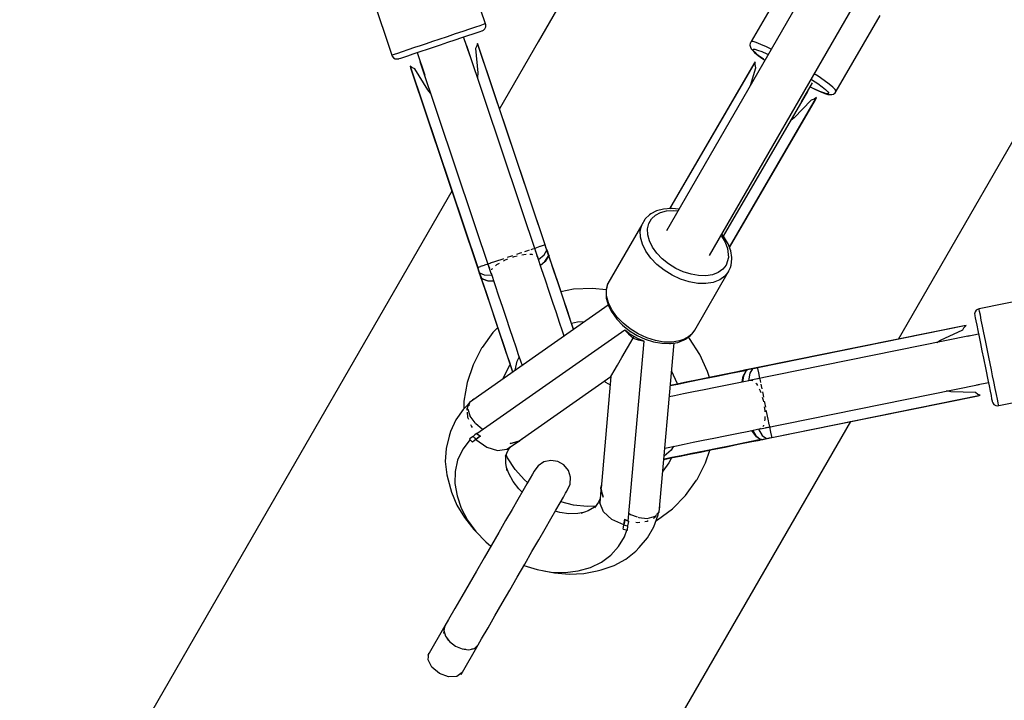
# Model space of a CAD drawing. Units: millimetres. Extents: x -6885 to 24750, y -32149 to 2704.
# Drawn here: x 867 to 1226, y -12235 to -11987 of the extents above; entities that cross this region are included whole.
import ezdxf

# ---------------------------------------------------------------- set-up
doc = ezdxf.new("R2010")
doc.units = ezdxf.units.MM
doc.layers.add('WIDOK', color=7, linetype='Continuous')
doc.styles.get("Standard").update_dxf_attribs({"font": 'arial.ttf'})
doc.dimstyles.new('Kopia Kopia ISO-25 moduły', dxfattribs={"dimtxt": 300, "dimasz": 210, "dimexe": 1.25, "dimexo": 0.625, "dimgap": 80, "dimtad": 1, "dimdec": 1, "dimlfac": 0.001, "dimtxsty": 'Standard', "dimblk": 'OBLIQUE', "dimcen": 2.5, "dimse1": 1, "dimse2": 1, "dimadec": 0, "dimazin": 0, "dimtfac": 1, "dimtdec": 1, "dimtmove": 0, "dimatfit": 3, "dimfxl": 1, "dimtfillclr": 256, "dimarcsym": 0})

# ---------------------------------------------------------------- blocks, each defined once
blk = doc.blocks.new('_Oblique')
at = {"color": 0, "linetype": 'ByBlock', "lineweight": -2}
blk.add_line((-0.5, -0.5), (0.5, 0.5), dxfattribs=at)
blk = doc.blocks.new('*D7')
at = {"color": 0, "lineweight": -2}
blk.add_line((-6427.84, 414.78), (-6427.84, -32044.07), dxfattribs=at)
at = {"layer": 'Defpoints', "color": 0}
for p in [(5994.69, 414.78), (-6427.84, -32044.07), (3523.79, -32044.07)]:
    blk.add_point(p, dxfattribs=at)
at = {"color": 0, "lineweight": -2, "xscale": 210, "yscale": 210, "zscale": 210}
for p, rotation in [((-6427.84, 414.78), 90), ((-6427.84, -32044.07), 270)]:
    blk.add_blockref('_Oblique', p, dxfattribs=dict(at, rotation=rotation))
at = {"color": 0, "insert": (-6688.12, -15814.64), "char_height": 300, "attachment_point": 5, "rotation": 90}
blk.add_mtext('32,5m', dxfattribs=at)

msp = doc.modelspace()

# ---------------------------------------------------------------- linework, layer by layer
at = {"layer": 'WIDOK'}
for p, q in [((1159.34, -11816.54), (1056.01, -11995.52)), ((1236.07, -11833.23), (1102.67, -12064.28)), ((1118.26, -12073.28), (1251.65, -11842.25)), ((1201.14, -12079.31), (1304.47, -11900.33)), ((1036.81, -11989), (1026.63, -11958.66)), ((992.53, -11970.09), (1002.71, -12000.43)), ((1149.49, -11967.94), (1133.45, -11995.46)), ((1164.42, -12013.51), (1180.46, -11985.99)), ((1028.51, -11991.78), (1025.76, -11992.7)), ((1030.99, -11990.95), (1028.51, -11991.78)), ((1033.1, -11990.24), (1030.99, -11990.95)), ((1032.26, -11992.63), (1033.75, -11992.13)), ((1034.79, -11989.67), (1033.1, -11990.24)), ((1033.75, -11992.13), (1034.82, -11991.77)), ((1035.99, -11989.27), (1034.79, -11989.67)), ((1034.82, -11991.77), (1035.43, -11991.57)), ((1035.43, -11991.57), (1035.55, -11991.53)), ((1035.55, -11991.53), (1036.04, -11991.28)), ((1036.67, -11989.04), (1035.99, -11989.27)), ((1036.04, -11991.28), (1036.56, -11990.76)), ((1036.56, -11990.76), (1036.86, -11990.09)), ((1036.81, -11989), (1036.67, -11989.04)), ((1036.89, -11989.35), (1036.81, -11989)), ((1036.86, -11990.09), (1036.89, -11989.35)), ((1017.47, -11995.48), (1015.22, -11996.24)), ((1019.76, -11994.71), (1017.47, -11995.48)), ((1022.81, -11993.69), (1019.76, -11994.71)), ((1020.4, -11996.61), (1023.1, -11995.7)), ((1025.76, -11992.7), (1022.81, -11993.69)), ((1023.1, -11995.7), (1025.73, -11994.82)), ((1025.73, -11994.82), (1028.18, -11994)), ((1028.18, -11994), (1030.38, -11993.26)), ((1031.2, -12000.81), (1028.84, -11993.78)), ((1030.38, -11993.26), (1032.26, -11992.63)), ((1056.01, -11995.52), (1041.92, -12019.93)), ((1133.14, -11996.07), (1133.02, -11996.79)), ((1133.29, -11995.74), (1133.14, -11996.07)), ((1133.45, -11995.46), (1133.29, -11995.74)), ((1134.14, -11995.49), (1133.45, -11995.46)), ((1135.33, -11995.83), (1134.14, -11995.49)), ((1136.98, -11996.47), (1135.33, -11995.83)), ((1006.42, -11999.19), (1004.73, -11999.75)), ((1008.53, -11998.48), (1006.42, -11999.19)), ((1011.01, -11997.65), (1008.53, -11998.48)), ((1010.41, -11999.96), (1012.61, -11999.22)), ((1013.05, -11996.96), (1011.01, -11997.65)), ((1011.95, -11999.44), (1014.72, -12007.71)), ((1012.61, -11999.22), (1016.36, -11997.96)), ((1015.22, -11996.24), (1013.05, -11996.96)), ((1016.36, -11997.96), (1020.4, -11996.61)), ((1030.01, -11996.97), (1029.83, -11996.72)), ((1055.83, -12073.97), (1030.01, -11996.97)), ((1033.67, -11996.99), (1033.11, -11997.93)), ((1033.11, -11997.93), (1033.97, -12006.88)), ((1033.69, -11996.95), (1033.67, -11996.99)), ((1033.86, -11996.14), (1033.69, -11996.95)), ((1033.7, -11996.9), (1033.69, -11996.95)), ((1033.86, -11996.14), (1033.7, -11996.9)), ((1058.45, -12069.45), (1033.86, -11996.14)), ((1034.15, -11996.8), (1033.86, -11996.14)), ((1058.53, -12069.43), (1034.15, -11996.8)), ((1133.02, -11996.79), (1133.18, -11997.5)), ((1133.18, -11997.5), (1133.53, -11998.06)), ((1133.53, -11998.06), (1133.92, -11998.64)), ((1133.92, -11998.64), (1134.73, -11999.44)), ((1134.02, -11998.44), (1134.16, -11998.2)), ((1134.34, -11998.96), (1134.02, -11998.44)), ((1134.16, -11998.2), (1134.78, -11998.22)), ((1135.13, -11999.73), (1134.34, -11998.96)), ((1134.73, -11999.44), (1135.99, -12000.47)), ((1134.78, -11998.22), (1135.83, -11998.53)), ((1135.83, -11998.53), (1137.3, -11999.1)), ((1139.04, -11997.39), (1136.98, -11996.47)), ((1137.3, -11999.1), (1139.12, -11999.92)), ((1140.79, -11998.25), (1139.04, -11997.39)), ((1002.85, -12000.39), (1002.71, -12000.43)), ((1002.71, -12000.43), (1002.86, -12000.77)), ((1003.53, -12000.16), (1002.85, -12000.39)), ((1002.86, -12000.77), (1003.33, -12001.33)), ((1003.33, -12001.33), (1003.97, -12001.69)), ((1004.73, -11999.75), (1003.53, -12000.16)), ((1003.97, -12001.69), (1004.7, -12001.79)), ((1004.7, -12001.79), (1005.24, -12001.69)), ((1005.24, -12001.69), (1005.36, -12001.65)), ((1005.36, -12001.65), (1005.97, -12001.45)), ((1005.97, -12001.45), (1007.04, -12001.09)), ((1007.04, -12001.09), (1008.54, -12000.59)), ((1008.54, -12000.59), (1010.41, -11999.96)), ((1012.99, -12002.53), (1012.94, -12002.7)), ((1012.94, -12002.7), (1038.77, -12079.69)), ((1134.97, -12002.8), (1103.81, -12056.27)), ((1134.97, -12002.8), (1134.46, -12003.55)), ((1134.88, -12003.73), (1134.97, -12002.8)), ((1136.35, -12000.73), (1135.13, -11999.73)), ((1135.99, -12000.47), (1137.66, -12001.7)), ((1137.96, -12001.91), (1136.35, -12000.73)), ((1137.66, -12001.7), (1137.96, -12001.91)), ((1137.96, -12001.91), (1138.48, -12002.27)), ((1139.12, -11999.92), (1139.68, -12000.19)), ((1010, -12004.89), (1009.37, -12004.36)), ((1009.37, -12004.36), (1033.96, -12077.67)), ((1009.37, -12004.36), (1009.53, -12005.06)), ((1009.53, -12005.06), (1033.88, -12077.7)), ((1010.04, -12004.92), (1010, -12004.89)), ((1011.05, -12005.33), (1010.04, -12004.92)), ((1015.76, -12012.99), (1011.05, -12005.33)), ((1033.97, -12006.88), (1033.87, -12008.47)), ((1134.46, -12003.55), (1103.71, -12056.27)), ((1133.18, -12011.44), (1135.15, -12005.04)), ((1134.89, -12003.79), (1134.88, -12003.73)), ((1134.89, -12003.84), (1134.89, -12003.79)), ((1135.15, -12005.04), (1134.89, -12003.84)), ((1155.3, -12009.12), (1155.8, -12009.44)), ((1155.8, -12009.44), (1157.75, -12010.77)), ((1157.8, -12008.1), (1156.41, -12007.2)), ((1159.99, -12009.61), (1157.8, -12008.1)), ((1161.8, -12010.94), (1159.99, -12009.61)), ((1016.8, -12014.2), (1015.76, -12012.99)), ((1123.36, -12066.24), (1154.04, -12013.61)), ((1151.82, -12017.36), (1155.81, -12010.52)), ((1154.04, -12013.61), (1154.04, -12013.55)), ((1154.96, -12011.98), (1156.59, -12012.77)), ((1158.41, -12013.59), (1156.59, -12012.77)), ((1156.59, -12012.77), (1156.92, -12012.92)), ((1156.92, -12012.92), (1158.81, -12013.77)), ((1157.75, -12010.77), (1159.36, -12011.96)), ((1159.88, -12014.16), (1158.41, -12013.59)), ((1158.81, -12013.77), (1160.33, -12014.36)), ((1159.36, -12011.96), (1160.58, -12012.95)), ((1160.58, -12012.95), (1161.37, -12013.72)), ((1161.37, -12013.72), (1161.69, -12014.24)), ((1163.17, -12012.06), (1161.8, -12010.94)), ((1164.06, -12012.93), (1163.17, -12012.06)), ((1164.05, -12014.09), (1164.26, -12013.79)), ((1164.42, -12013.51), (1164.06, -12012.93)), ((1164.26, -12013.79), (1164.42, -12013.51)), ((1125.54, -12070.27), (1157.29, -12015.8)), ((1125.58, -12070.37), (1156.89, -12016.62)), ((1155.25, -12016.75), (1149.11, -12023.26)), ((1156.42, -12016.39), (1155.25, -12016.75)), ((1156.47, -12016.37), (1156.42, -12016.39)), ((1156.52, -12016.34), (1156.47, -12016.37)), ((1157.29, -12015.8), (1156.52, -12016.34)), ((1156.89, -12016.62), (1157.29, -12015.8)), ((1160.94, -12014.46), (1159.88, -12014.16)), ((1160.33, -12014.36), (1161.42, -12014.67)), ((1161.55, -12014.49), (1160.94, -12014.46)), ((1161.42, -12014.67), (1162.12, -12014.73)), ((1161.69, -12014.24), (1161.55, -12014.49)), ((1162.12, -12014.73), (1162.78, -12014.76)), ((1162.78, -12014.76), (1163.48, -12014.54)), ((1163.48, -12014.54), (1164.05, -12014.09)), ((1149.11, -12023.26), (1147.85, -12024.23)), ((1024.58, -12049.95), (937.37, -12201.02)), ((1101.54, -12056.42), (1099.06, -12057.07)), ((1100.48, -12057.63), (1102.72, -12057.03)), ((1104.33, -12056.23), (1101.54, -12056.42)), ((1102.72, -12057.03), (1105.24, -12056.87)), ((1104.7, -12056.24), (1104.33, -12056.23)), ((1107.17, -12056.48), (1104.7, -12056.24)), ((1105.24, -12056.87), (1106.86, -12057.03)), ((1094.72, -12060.22), (1093.63, -12062.11)), ((1094.89, -12059.99), (1094.72, -12060.22)), ((1096.52, -12058.46), (1094.89, -12059.99)), ((1096.18, -12061.66), (1097.15, -12059.98)), ((1096.98, -12058.17), (1096.52, -12058.46)), ((1099.06, -12057.07), (1096.98, -12058.17)), ((1097.15, -12059.98), (1098.61, -12058.62)), ((1098.61, -12058.62), (1100.48, -12057.63)), ((1093.63, -12062.11), (1081.31, -12083.45)), ((1093.12, -12064.28), (1093.63, -12062.11)), ((1095.73, -12063.6), (1096.18, -12061.66)), ((1095.81, -12065.72), (1095.73, -12063.6)), ((1093.21, -12066.68), (1093.12, -12064.28)), ((1093.89, -12069.19), (1093.21, -12066.68)), ((1096.42, -12067.96), (1095.81, -12065.72)), ((1122.46, -12066), (1122.66, -12066.23)), ((1122.66, -12066.23), (1124.01, -12068.48)), ((1123.42, -12066.3), (1122.75, -12065.5)), ((1124.88, -12068.72), (1123.42, -12066.3)), ((1052.72, -12071.38), (1052.07, -12071.59)), ((1053.92, -12070.97), (1053.3, -12071.18)), ((1054.3, -12070.85), (1053.92, -12070.97)), ((1054.72, -12070.71), (1054.62, -12070.74)), ((1055.12, -12071.92), (1054.72, -12070.71)), ((1056.58, -12070.08), (1054.74, -12070.7)), ((1056.65, -12070.06), (1056.58, -12070.08)), ((1058.2, -12069.54), (1056.65, -12070.06)), ((1058.19, -12073.02), (1059.09, -12071.36)), ((1058.21, -12069.53), (1058.2, -12069.54)), ((1058.23, -12069.53), (1058.21, -12069.53)), ((1058.24, -12069.53), (1058.23, -12069.53)), ((1058.43, -12069.46), (1058.24, -12069.53)), ((1058.45, -12069.45), (1058.43, -12069.46)), ((1058.77, -12070.4), (1058.45, -12069.45)), ((1058.47, -12069.45), (1058.45, -12069.45)), ((1058.53, -12069.43), (1058.47, -12069.45)), ((1058.92, -12070.58), (1058.53, -12069.43)), ((1058.92, -12070.58), (1058.53, -12069.43)), ((1058.53, -12069.43), (1058.53, -12069.43)), ((1058.53, -12069.43), (1058.53, -12069.43)), ((1059.09, -12071.36), (1058.77, -12070.4)), ((1059.31, -12071.74), (1058.92, -12070.58)), ((1059.31, -12071.74), (1058.92, -12070.58)), ((1059.09, -12071.36), (1059.22, -12071.54)), ((1059.68, -12073.12), (1059.09, -12071.36)), ((1059.31, -12071.74), (1059.09, -12071.36)), ((1095.15, -12071.74), (1093.89, -12069.19)), ((1097.53, -12070.22), (1096.42, -12067.96)), ((1099.12, -12072.44), (1097.53, -12070.22)), ((1124.01, -12068.48), (1124.88, -12070.74)), ((1125.09, -12069.08), (1124.88, -12068.72)), ((1124.88, -12070.74), (1125.2, -12073.97)), ((1126.05, -12071.58), (1125.09, -12069.08)), ((1043.12, -12074.6), (1040.4, -12075.51)), ((1043.36, -12074.52), (1043.12, -12074.6)), ((1043.74, -12074.97), (1044.95, -12074.52)), ((1046.21, -12073.56), (1044.65, -12074.08)), ((1046.62, -12073.42), (1046.21, -12073.56)), ((1046.73, -12073.85), (1047.23, -12073.66)), ((1047.23, -12073.66), (1048.36, -12073.41)), ((1049.38, -12072.5), (1048.12, -12072.92)), ((1049.96, -12072.3), (1049.38, -12072.5)), ((1050.07, -12073.04), (1050.73, -12072.9)), ((1050.73, -12072.9), (1051.64, -12072.87)), ((1052.07, -12071.59), (1051.03, -12071.94)), ((1052.93, -12072.84), (1053.64, -12072.82)), ((1053.64, -12072.82), (1053.95, -12072.92)), ((1055.25, -12073.36), (1055.45, -12073.43)), ((1055.45, -12073.43), (1055.83, -12073.97)), ((1055.84, -12074.14), (1055.83, -12073.97)), ((1057.2, -12078.12), (1055.84, -12074.05)), ((1056.06, -12074.72), (1058.19, -12073.02)), ((1058.4, -12075.51), (1059.58, -12073.7)), ((1059.64, -12073.69), (1058.54, -12075.52)), ((1059.22, -12071.54), (1059.31, -12071.74)), ((1059.92, -12073.56), (1059.31, -12071.74)), ((1059.31, -12071.74), (1059.31, -12071.74)), ((1059.92, -12073.56), (1059.31, -12071.74)), ((1059.58, -12073.7), (1059.59, -12073.67)), ((1059.59, -12073.67), (1059.6, -12073.65)), ((1059.6, -12073.65), (1059.67, -12073.21)), ((1059.65, -12073.66), (1059.64, -12073.69)), ((1059.66, -12073.61), (1059.65, -12073.63)), ((1059.65, -12073.63), (1059.65, -12073.66)), ((1059.71, -12073.2), (1059.66, -12073.61)), ((1059.67, -12073.21), (1059.68, -12073.12)), ((1059.68, -12073.12), (1059.73, -12073.19)), ((1059.91, -12073.54), (1059.71, -12073.2)), ((1059.71, -12073.2), (1059.96, -12073.97)), ((1059.73, -12073.19), (1059.91, -12073.54)), ((1059.92, -12073.57), (1059.91, -12073.54)), ((1059.91, -12073.54), (1059.92, -12073.56)), ((1059.93, -12073.59), (1059.92, -12073.56)), ((1059.92, -12073.59), (1059.92, -12073.57)), ((1059.94, -12073.61), (1059.92, -12073.59)), ((1059.93, -12073.59), (1059.93, -12073.59)), ((1059.94, -12073.61), (1059.93, -12073.59)), ((1059.94, -12073.61), (1059.93, -12073.59)), ((1060.58, -12075.65), (1059.94, -12073.61)), ((1060.05, -12074.08), (1059.94, -12073.61)), ((1059.96, -12073.97), (1061.63, -12078.94)), ((1061.68, -12078.92), (1060.05, -12074.08)), ((1096.93, -12074.23), (1095.15, -12071.74)), ((1099.17, -12076.57), (1096.93, -12074.23)), ((1101.11, -12074.52), (1099.12, -12072.44)), ((1103.44, -12076.39), (1101.11, -12074.52)), ((1125.2, -12073.97), (1124.32, -12076.79)), ((1126.43, -12074), (1126.05, -12071.58)), ((1126.2, -12076.82), (1126.41, -12074.53)), ((1126.41, -12074.53), (1126.43, -12074)), ((1033.95, -12077.67), (1033.88, -12077.7)), ((1033.88, -12077.7), (1034.27, -12078.85)), ((1033.96, -12077.67), (1033.95, -12077.67)), ((1033.98, -12077.66), (1033.96, -12077.67)), ((1033.96, -12077.67), (1034.28, -12078.62)), ((1034.01, -12077.65), (1033.98, -12077.66)), ((1034.01, -12077.65), (1034.92, -12077.35)), ((1035.34, -12077.21), (1034.92, -12077.35)), ((1035.62, -12077.11), (1035.34, -12077.21)), ((1035.62, -12077.11), (1036.44, -12076.84)), ((1037.67, -12076.42), (1036.44, -12076.84)), ((1038.36, -12076.19), (1037.7, -12076.41)), ((1037.7, -12076.41), (1038.21, -12077.93)), ((1038.52, -12076.14), (1038.44, -12076.17)), ((1040.4, -12075.51), (1038.52, -12076.14)), ((1039.04, -12078.56), (1039.11, -12078.27)), ((1039.11, -12078.27), (1039.34, -12078.05)), ((1040.45, -12077), (1040.87, -12076.6)), ((1040.87, -12076.6), (1041.84, -12076.05)), ((1043.3, -12075.22), (1043.74, -12074.97)), ((1056.77, -12076.83), (1058.4, -12075.51)), ((1058.54, -12075.52), (1056.81, -12076.96)), ((1058.59, -12082.26), (1057.2, -12078.12)), ((1101.79, -12078.68), (1099.17, -12076.57)), ((1106.03, -12077.99), (1103.44, -12076.39)), ((1108.77, -12079.26), (1106.03, -12077.99)), ((1123.1, -12078.31), (1121.43, -12079.5)), ((1124.32, -12076.79), (1123.1, -12078.31)), ((1125.28, -12079.12), (1125.94, -12077.61)), ((1125.94, -12077.61), (1126.2, -12076.82)), ((1034.27, -12078.85), (1034.66, -12080.01)), ((1034.27, -12078.85), (1034.66, -12080.01)), ((1034.28, -12078.62), (1034.6, -12079.57)), ((1034.6, -12079.57), (1036.32, -12080.36)), ((1034.61, -12079.8), (1034.6, -12079.57)), ((1034.6, -12079.57), (1035.19, -12081.33)), ((1034.6, -12079.57), (1034.66, -12080.01)), ((1034.66, -12080.01), (1034.61, -12079.8)), ((1034.66, -12080.01), (1035.27, -12081.83)), ((1034.66, -12080.01), (1034.97, -12080.94)), ((1034.66, -12080.01), (1035.27, -12081.84)), ((1034.97, -12080.94), (1034.97, -12080.95)), ((1035.19, -12081.33), (1035.59, -12081.72)), ((1035.27, -12081.84), (1035.19, -12081.33)), ((1035.19, -12081.33), (1035.27, -12081.84)), ((1035.22, -12081.41), (1035.27, -12081.84)), ((1035.48, -12082.18), (1035.22, -12081.41)), ((1035.55, -12081.75), (1035.22, -12081.41)), ((1035.27, -12081.83), (1035.27, -12081.84)), ((1035.27, -12081.84), (1035.28, -12081.85)), ((1035.28, -12081.85), (1035.27, -12081.84)), ((1035.27, -12081.84), (1035.28, -12081.85)), ((1035.28, -12081.85), (1035.28, -12081.86)), ((1035.28, -12081.85), (1035.28, -12081.86)), ((1035.28, -12081.86), (1035.29, -12081.88)), ((1035.28, -12081.86), (1035.29, -12081.88)), ((1035.29, -12081.88), (1037.1, -12087.16)), ((1035.57, -12081.76), (1035.55, -12081.75)), ((1037.55, -12082.56), (1035.57, -12081.76)), ((1035.59, -12081.72), (1035.62, -12081.74)), ((1035.62, -12081.74), (1037.65, -12082.47)), ((1036.32, -12080.36), (1039.04, -12080.43)), ((1038.77, -12079.69), (1038.83, -12079.45)), ((1038.77, -12079.69), (1038.86, -12079.77)), ((1038.81, -12079.72), (1038.81, -12079.72)), ((1038.81, -12079.72), (1040.18, -12083.82)), ((1061.63, -12078.94), (1063.3, -12083.9)), ((1063.3, -12083.76), (1061.68, -12078.92)), ((1104.7, -12080.48), (1101.79, -12078.68)), ((1107.79, -12081.9), (1104.7, -12080.48)), ((1110.95, -12082.9), (1107.79, -12081.9)), ((1111.58, -12080.15), (1108.77, -12079.26)), ((1114.34, -12080.62), (1111.58, -12080.15)), ((1112.96, -12100.47), (1125.28, -12079.12)), ((1116.97, -12080.67), (1114.34, -12080.62)), ((1119.36, -12080.29), (1116.97, -12080.67)), ((1121.43, -12079.5), (1119.36, -12080.29)), ((1123.91, -12080.84), (1122.03, -12082.17)), ((1125.28, -12079.12), (1123.91, -12080.84)), ((1187.05, -12103.72), (1201.14, -12079.31)), ((1037.14, -12087.15), (1035.48, -12082.18)), ((1039.8, -12082.67), (1037.55, -12082.56)), ((1037.65, -12082.47), (1039.75, -12082.54)), ((1040.18, -12083.82), (1041.57, -12087.97)), ((1059.97, -12086.36), (1058.59, -12082.26)), ((1064.88, -12088.47), (1063.3, -12083.76)), ((1063.3, -12083.9), (1064.92, -12088.75)), ((1068.85, -12085.59), (1064.22, -12086.49)), ((1075.69, -12085.3), (1068.85, -12085.59)), ((1080.7, -12085.83), (1075.69, -12085.3)), ((1081.19, -12083.71), (1080.68, -12085.89)), ((1080.79, -12085.63), (1081.31, -12083.45)), ((1080.88, -12088.02), (1080.79, -12085.63)), ((1081.31, -12083.45), (1081.19, -12083.71)), ((1114.06, -12083.44), (1110.95, -12082.9)), ((1117.01, -12083.49), (1114.06, -12083.44)), ((1119.7, -12083.07), (1117.01, -12083.49)), ((1122.03, -12082.17), (1119.7, -12083.07)), ((1037.1, -12087.16), (1038.72, -12092.01)), ((1038.81, -12092.12), (1037.14, -12087.15)), ((1041.57, -12087.97), (1042.95, -12092.07)), ((1061.3, -12090.35), (1059.97, -12086.36)), ((1066.37, -12092.92), (1064.88, -12088.47)), ((1064.92, -12088.75), (1066.47, -12093.35)), ((1080.68, -12085.89), (1080.66, -12086.43)), ((1080.66, -12086.43), (1080.75, -12088.78)), ((1080.75, -12088.78), (1081.42, -12091.25)), ((1081.57, -12090.54), (1080.88, -12088.02)), ((1247.75, -12086.3), (1216.39, -12092.66)), ((1081.48, -12091.37), (1030.94, -12126.76)), ((1038.72, -12092.01), (1040.3, -12096.72)), ((1040.44, -12096.96), (1038.81, -12092.12)), ((1042.95, -12092.07), (1044.28, -12096.05)), ((1062.57, -12094.13), (1061.3, -12090.35)), ((1081.42, -12091.25), (1082.66, -12093.76)), ((1082.82, -12093.08), (1081.57, -12090.54)), ((1216.03, -12092.77), (1215.41, -12093.16)), ((1216.39, -12092.66), (1216.03, -12092.77)), ((1216.44, -12092.93), (1216.39, -12092.66)), ((1044.28, -12096.05), (1045.55, -12099.84)), ((1063.75, -12097.65), (1062.57, -12094.13)), ((1067.74, -12096.99), (1066.37, -12092.92)), ((1066.47, -12093.35), (1067.89, -12097.6)), ((1082.66, -12093.76), (1082.85, -12094.08)), ((1084.6, -12095.57), (1082.82, -12093.08)), ((1082.85, -12094.08), (1084.55, -12096.46)), ((1084.55, -12096.46), (1086.7, -12098.7)), ((1086.85, -12097.92), (1084.6, -12095.57)), ((1214.98, -12093.76), (1214.79, -12094.47)), ((1214.79, -12094.47), (1214.82, -12095.02)), ((1214.82, -12095.02), (1214.87, -12095.26)), ((1214.87, -12095.26), (1215.02, -12095.96)), ((1215.41, -12093.16), (1214.98, -12093.76)), ((1215.02, -12095.96), (1215.25, -12097.12)), ((1216.6, -12093.72), (1216.44, -12092.93)), ((1216.87, -12095.02), (1216.6, -12093.72)), ((1217.22, -12096.79), (1216.87, -12095.02)), ((1041.25, -12099.55), (1039.51, -12101.31)), ((1040.3, -12096.72), (1041.79, -12101.17)), ((1041.98, -12101.57), (1040.44, -12096.96)), ((1045.55, -12099.84), (1046.73, -12103.35)), ((1064.82, -12100.82), (1063.75, -12097.65)), ((1068.83, -12100.24), (1067.74, -12096.99)), ((1067.89, -12097.6), (1068.78, -12100.27)), ((1068.04, -12097.89), (1070.28, -12097.45)), ((1070.28, -12097.45), (1072.97, -12097.33)), ((1086.7, -12098.7), (1089.2, -12100.71)), ((1089.47, -12100.02), (1086.85, -12097.92)), ((1092.38, -12101.82), (1089.47, -12100.02)), ((1210.96, -12098.88), (1135.87, -12114.08)), ((1211.68, -12098.81), (1135.89, -12114.17)), ((1210.5, -12100.35), (1211.03, -12099.4)), ((1211.68, -12098.81), (1210.96, -12098.88)), ((1211.03, -12099.4), (1211.06, -12099.36)), ((1211.06, -12099.36), (1211.09, -12099.32)), ((1211.09, -12099.32), (1211.68, -12098.81)), ((1215.25, -12097.12), (1215.57, -12098.69)), ((1215.57, -12098.69), (1215.96, -12100.62)), ((1217.66, -12098.96), (1217.22, -12096.79)), ((1218.18, -12101.48), (1217.66, -12098.96)), ((1087.49, -12100.47), (1033.67, -12138.17)), ((1039.51, -12101.31), (1035.53, -12106.81)), ((1041.79, -12101.17), (1043.16, -12105.23)), ((1043.41, -12105.82), (1041.98, -12101.57)), ((1046.73, -12103.35), (1047.8, -12106.53)), ((1065.42, -12102.62), (1064.82, -12100.82)), ((1086.42, -12110.43), (1090.51, -12103.34)), ((1088.92, -12101.98), (1087.49, -12100.47)), ((1089.07, -12101.69), (1087.49, -12100.47)), ((1089.01, -12102.06), (1088.92, -12101.98)), ((1090.51, -12103.34), (1089.01, -12102.06)), ((1089.15, -12101.75), (1089.07, -12101.69)), ((1090.85, -12102.75), (1089.15, -12101.75)), ((1089.2, -12100.71), (1091.98, -12102.43)), ((1090.51, -12103.34), (1090.85, -12102.75)), ((1090.51, -12103.34), (1092.37, -12104.01)), ((1092.57, -12103.73), (1090.85, -12102.75)), ((1091.98, -12102.43), (1094.94, -12103.79)), ((1095.47, -12103.25), (1092.38, -12101.82)), ((1098.62, -12104.25), (1095.47, -12103.25)), ((1110.71, -12102.9), (1109.16, -12103.78)), ((1109.54, -12103.74), (1111.42, -12102.41)), ((1111.08, -12103.56), (1110.58, -12103)), ((1111.98, -12101.79), (1110.71, -12102.9)), ((1114.8, -12109.3), (1111.08, -12103.56)), ((1111.42, -12102.41), (1111.98, -12101.79)), ((1111.98, -12101.79), (1112.96, -12100.47)), ((1212.88, -12102.55), (1133.29, -12118.68)), ((1202.32, -12104.08), (1210.5, -12100.35)), ((1216.22, -12101.9), (1212.17, -12102.72)), ((1212.95, -12102.56), (1212.88, -12102.55)), ((1215.96, -12100.62), (1216.41, -12102.86)), ((1216.41, -12102.86), (1216.92, -12105.34)), ((1218.74, -12104.27), (1218.18, -12101.48)), ((1035.37, -12107.08), (1032.27, -12113.12)), ((1035.53, -12106.81), (1035.37, -12107.08)), ((1043.16, -12105.23), (1044.36, -12108.81)), ((1044.68, -12109.61), (1043.41, -12105.82)), ((1047.8, -12106.53), (1048.73, -12109.3)), ((1088.77, -12169.98), (1094.51, -12104.52)), ((1092.37, -12104.01), (1092.48, -12104.04)), ((1092.48, -12104.04), (1094.51, -12104.52)), ((1092.66, -12103.77), (1092.57, -12103.73)), ((1094.51, -12104.52), (1092.66, -12103.77)), ((1094.94, -12103.79), (1097.95, -12104.75)), ((1097.95, -12104.75), (1100.93, -12105.26)), ((1101.74, -12104.78), (1098.62, -12104.25)), ((1100.02, -12166.64), (1105.39, -12105.12)), ((1100.93, -12105.26), (1103.75, -12105.31)), ((1104.69, -12104.84), (1101.74, -12104.78)), ((1103.75, -12105.31), (1104.16, -12105.32)), ((1104.16, -12105.32), (1106.81, -12104.9)), ((1107.38, -12104.41), (1104.69, -12104.84)), ((1106.81, -12104.9), (1109.1, -12104.02)), ((1109.16, -12103.78), (1107.38, -12104.41)), ((1109.1, -12104.02), (1109.54, -12103.74)), ((1200.99, -12104.96), (1202.32, -12104.08)), ((1216.92, -12105.34), (1217.45, -12107.98)), ((1219.34, -12107.24), (1218.74, -12104.27)), ((1044.36, -12108.81), (1045.36, -12111.79)), ((1045.76, -12112.84), (1044.68, -12109.61)), ((1048.3, -12111.77), (1049.08, -12110.35)), ((1048.73, -12109.3), (1049.51, -12111.62)), ((1084.83, -12113.19), (1086.42, -12110.43)), ((1117.63, -12115.53), (1114.8, -12109.3)), ((1217.45, -12107.98), (1218, -12110.7)), ((1218, -12110.7), (1218.83, -12114.76)), ((1219.96, -12110.3), (1219.34, -12107.24)), ((1220.43, -12112.6), (1219.96, -12110.3)), ((1032.27, -12113.12), (1030.1, -12119.56)), ((1043.29, -12117.64), (1045.59, -12113.17)), ((1045.36, -12111.79), (1046.13, -12114.1)), ((1045.59, -12113.17), (1045.75, -12112.96)), ((1046.64, -12115.45), (1045.76, -12112.84)), ((1046.13, -12114.1), (1046.66, -12115.68)), ((1047.63, -12115.07), (1048.3, -12111.77)), ((1049.51, -12111.62), (1050.09, -12113.35)), ((1083.61, -12115.3), (1084.83, -12113.19)), ((1134.68, -12114.32), (1133.48, -12114.57)), ((1134.91, -12114.36), (1133.92, -12114.56)), ((1135.87, -12114.08), (1134.68, -12114.32)), ((1135.89, -12114.17), (1134.91, -12114.36)), ((1135.87, -12114.08), (1135.87, -12114.08)), ((1135.87, -12114.08), (1135.87, -12114.08)), ((1135.89, -12114.15), (1135.87, -12114.08)), ((1135.89, -12114.17), (1135.89, -12114.15)), ((1135.89, -12114.18), (1135.89, -12114.17)), ((1135.94, -12114.4), (1135.89, -12114.18)), ((1220.89, -12114.87), (1220.43, -12112.6)), ((1043.08, -12118.26), (1043.29, -12117.64)), ((1046.72, -12115.71), (1046.64, -12115.45)), ((1046.66, -12115.68), (1046.68, -12115.74)), ((1049.03, -12140.75), (1082.4, -12117.39)), ((1082.4, -12117.39), (1078.85, -12157.97)), ((1082.4, -12117.39), (1082.79, -12116.71)), ((1082.79, -12116.71), (1083.61, -12115.3)), ((1104.5, -12115.41), (1106.41, -12119.63)), ((1118.8, -12117.58), (1114.16, -12118.52)), ((1115.94, -12118.21), (1120.95, -12117.19)), ((1118.25, -12117.69), (1117.63, -12115.53)), ((1123.63, -12116.6), (1118.8, -12117.58)), ((1120.95, -12117.19), (1126.09, -12116.15)), ((1128.53, -12115.61), (1123.63, -12116.6)), ((1126.09, -12116.15), (1131.23, -12115.11)), ((1131.55, -12114.96), (1128.53, -12115.61)), ((1130.22, -12119.33), (1130.57, -12117.21)), ((1130.67, -12117.24), (1130.34, -12119.31)), ((1130.57, -12117.21), (1131.63, -12115.25)), ((1131.65, -12115.31), (1130.67, -12117.24)), ((1131.23, -12115.11), (1132.02, -12114.95)), ((1131.57, -12114.95), (1131.55, -12114.96)), ((1131.57, -12114.95), (1131.55, -12114.96)), ((1131.6, -12114.95), (1131.57, -12114.95)), ((1131.57, -12114.95), (1131.57, -12114.95)), ((1131.6, -12114.95), (1131.57, -12114.95)), ((1131.6, -12114.95), (1131.57, -12114.95)), ((1133.48, -12114.57), (1131.6, -12114.95)), ((1131.6, -12114.95), (1131.62, -12114.94)), ((1131.6, -12114.95), (1131.6, -12114.95)), ((1131.62, -12114.95), (1131.6, -12114.95)), ((1131.62, -12114.94), (1132.01, -12114.92)), ((1132.02, -12114.95), (1131.62, -12114.95)), ((1131.63, -12115.25), (1131.65, -12115.23)), ((1131.65, -12115.23), (1131.67, -12115.21)), ((1131.66, -12115.29), (1131.65, -12115.31)), ((1131.69, -12115.27), (1131.66, -12115.29)), ((1131.67, -12115.21), (1131.69, -12115.19)), ((1131.69, -12115.19), (1132.02, -12114.95)), ((1131.7, -12115.25), (1131.69, -12115.27)), ((1132.03, -12114.98), (1131.7, -12115.25)), ((1132.01, -12114.92), (1132.11, -12114.93)), ((1132.11, -12114.93), (1132.03, -12114.98)), ((1133.92, -12114.56), (1132.11, -12114.93)), ((1132.93, -12116.17), (1132.52, -12118.87)), ((1133.92, -12114.56), (1132.93, -12116.17)), ((1133.48, -12114.57), (1133.7, -12114.54)), ((1133.92, -12114.56), (1133.48, -12114.57)), ((1133.48, -12114.57), (1133.48, -12114.57)), ((1133.48, -12114.57), (1133.48, -12114.57)), ((1133.7, -12114.54), (1133.92, -12114.56)), ((1135.94, -12114.41), (1135.94, -12114.4)), ((1135.94, -12114.43), (1135.94, -12114.41)), ((1136.27, -12116.03), (1135.94, -12114.43)), ((1136.67, -12118), (1136.27, -12116.03)), ((1218.83, -12114.76), (1219.59, -12118.54)), ((1221.33, -12117.05), (1220.89, -12114.87)), ((1221.75, -12119.12), (1221.33, -12117.05)), ((1030.1, -12119.56), (1028.93, -12126.25)), ((1080.1, -12119), (1080.43, -12119.35)), ((1080.43, -12119.35), (1082.14, -12120.35)), ((1104.04, -12120.62), (1106.79, -12120.06)), ((1105.91, -12120.19), (1104.04, -12120.57)), ((1109.83, -12119.4), (1105.91, -12120.19)), ((1106.41, -12119.63), (1106.53, -12120.06)), ((1106.79, -12120.06), (1111.18, -12119.17)), ((1114.16, -12118.52), (1109.83, -12119.4)), ((1111.18, -12119.17), (1115.94, -12118.21)), ((1120.49, -12121.31), (1116.37, -12122.14)), ((1124.73, -12120.45), (1120.49, -12121.31)), ((1129.01, -12119.58), (1124.73, -12120.45)), ((1133.22, -12118.73), (1129.01, -12119.58)), ((1133.29, -12118.68), (1133.14, -12118.77)), ((1133.29, -12118.68), (1133.95, -12118.75)), ((1133.95, -12118.75), (1134.1, -12118.89)), ((1135.13, -12119.79), (1135.39, -12120.01)), ((1135.39, -12120.01), (1135.72, -12120.64)), ((1136.67, -12118.03), (1135.42, -12118.28)), ((1136.69, -12118.13), (1136.67, -12118.03)), ((1136.84, -12118.84), (1136.76, -12118.46)), ((1136.97, -12119.48), (1136.84, -12118.84)), ((1136.87, -12136.33), (1216.45, -12120.2)), ((1137.23, -12120.76), (1137.09, -12120.09)), ((1137.45, -12121.84), (1137.23, -12120.76)), ((1215.45, -12120.38), (1219.79, -12119.5)), ((1216.45, -12120.2), (1216.48, -12120.17)), ((1219.59, -12118.54), (1220.05, -12120.78)), ((1220.05, -12120.78), (1220.44, -12122.71)), ((1222.26, -12121.64), (1221.75, -12119.12)), ((1105.54, -12124.33), (1103.68, -12124.71)), ((1108.82, -12123.67), (1105.54, -12124.33)), ((1112.46, -12122.93), (1108.82, -12123.67)), ((1116.37, -12122.14), (1112.46, -12122.93)), ((1136.33, -12121.77), (1136.77, -12122.57)), ((1136.77, -12122.57), (1136.97, -12123.21)), ((1137.51, -12124.88), (1137.86, -12125.98)), ((1137.79, -12123.54), (1137.67, -12122.94)), ((1138.05, -12124.84), (1137.79, -12123.54)), ((1141.02, -12139.48), (1216.81, -12124.12)), ((1141.04, -12139.56), (1216.12, -12124.33)), ((1206.14, -12122.9), (1204.57, -12122.6)), ((1215.13, -12123.15), (1206.14, -12122.9)), ((1215.98, -12123.82), (1215.13, -12123.15)), ((1216.03, -12123.85), (1215.98, -12123.82)), ((1216.81, -12124.12), (1216.03, -12123.85)), ((1216.07, -12123.87), (1216.03, -12123.85)), ((1216.81, -12124.12), (1216.07, -12123.87)), ((1216.12, -12124.33), (1216.81, -12124.12)), ((1220.44, -12122.71), (1220.76, -12124.28)), ((1220.76, -12124.28), (1220.99, -12125.43)), ((1222.7, -12123.82), (1222.26, -12121.64)), ((1223.06, -12125.58), (1222.7, -12123.82)), ((1223.54, -12127.94), (1254.9, -12121.59)), ((1029.9, -12128.07), (1028.66, -12129.35)), ((1028.93, -12126.25), (1028.86, -12129.14)), ((1030.76, -12127.2), (1029.9, -12128.07)), ((1030.51, -12127.84), (1030.02, -12129.09)), ((1030.9, -12127.06), (1030.68, -12128.06)), ((1030.94, -12126.76), (1030.76, -12127.2)), ((1030.9, -12127.06), (1030.81, -12127.16)), ((1031.12, -12126.86), (1030.9, -12127.06)), ((1032.49, -12125.58), (1032.08, -12125.96)), ((1032.71, -12125.52), (1032.49, -12125.58)), ((1137.86, -12125.98), (1137.95, -12126.51)), ((1138.26, -12128.39), (1138.47, -12129.66)), ((1138.46, -12126.82), (1138.37, -12126.4)), ((1138.78, -12128.43), (1138.46, -12126.82)), ((1220.99, -12125.43), (1221.13, -12126.14)), ((1221.13, -12126.14), (1221.18, -12126.38)), ((1221.18, -12126.38), (1221.36, -12126.9)), ((1221.36, -12126.9), (1221.82, -12127.48)), ((1221.82, -12127.48), (1222.45, -12127.86)), ((1222.45, -12127.86), (1223.17, -12127.98)), ((1223.32, -12126.88), (1223.06, -12125.58)), ((1223.17, -12127.98), (1223.54, -12127.94)), ((1223.48, -12127.67), (1223.32, -12126.88)), ((1223.54, -12127.94), (1223.48, -12127.67)), ((1028.66, -12129.35), (1025.98, -12133.11)), ((1030.02, -12129.09), (1030.05, -12129.54)), ((1030.12, -12130.3), (1030.27, -12132.18)), ((1030.27, -12132.18), (1030.56, -12132.88)), ((1030.46, -12129.04), (1030.41, -12129.24)), ((1030.41, -12129.24), (1031.07, -12131.53)), ((1031.1, -12131.61), (1031.14, -12131.75)), ((1031.14, -12131.75), (1032.94, -12134.23)), ((1138.47, -12129.66), (1138.47, -12130.17)), ((1138.48, -12131.85), (1138.49, -12132.96)), ((1139.1, -12130.02), (1139.05, -12129.76)), ((1139.67, -12132.82), (1139.1, -12130.02)), ((1025.98, -12133.11), (1024.06, -12137.31)), ((1031.35, -12134.81), (1031.64, -12135.5)), ((1031.64, -12135.5), (1031.94, -12135.9)), ((1032.94, -12134.23), (1033.17, -12134.42)), ((1033.25, -12134.48), (1035.54, -12136.35)), ((1082.5, -12284.81), (1169.71, -12133.74)), ((1137.92, -12135.32), (1137.71, -12135.53)), ((1138, -12135.01), (1137.92, -12135.32)), ((1138.49, -12132.96), (1138.36, -12133.52)), ((1138.67, -12135.93), (1140.24, -12135.61)), ((1140.06, -12134.76), (1139.67, -12132.82)), ((1140.08, -12134.85), (1140.06, -12134.76)), ((1140.24, -12135.61), (1140.1, -12134.94)), ((1140.64, -12137.62), (1140.24, -12135.64)), ((1023.58, -12139.02), (1022.46, -12143.52)), ((1024.06, -12137.31), (1023.58, -12139.02)), ((1032.27, -12139.15), (1030.98, -12140.05)), ((1032.89, -12138.61), (1032.27, -12139.15)), ((1032.27, -12139.15), (1032.79, -12139.69)), ((1033.53, -12138.09), (1032.89, -12138.61)), ((1034.95, -12138.97), (1033.33, -12140.2)), ((1033.51, -12137.97), (1033.63, -12138.13)), ((1033.53, -12138.09), (1034.83, -12138.9)), ((1033.69, -12138.16), (1033.53, -12138.09)), ((1033.67, -12138.17), (1034.83, -12138.9)), ((1034.13, -12139.58), (1034.95, -12138.97)), ((1034.83, -12138.9), (1034.89, -12138.93)), ((1034.88, -12138.93), (1034.83, -12138.9)), ((1034.83, -12138.9), (1034.88, -12138.93)), ((1034.88, -12138.93), (1034.89, -12138.93)), ((1034.89, -12138.93), (1034.88, -12138.93)), ((1034.89, -12138.93), (1034.95, -12138.97)), ((1034.89, -12138.93), (1034.95, -12138.97)), ((1035.54, -12136.35), (1035.97, -12136.56)), ((1119.94, -12139.73), (1124.05, -12138.9)), ((1124.05, -12138.9), (1128.3, -12138.04)), ((1128.3, -12138.04), (1132.58, -12137.17)), ((1132.58, -12137.17), (1136.82, -12136.31)), ((1135.44, -12139.29), (1133.71, -12136.94)), ((1133.91, -12136.9), (1135.02, -12138.68)), ((1135.02, -12138.68), (1136.67, -12140.08)), ((1135.43, -12139.15), (1135.02, -12138.68)), ((1136.67, -12140.08), (1135.43, -12139.15)), ((1136.67, -12140.14), (1135.44, -12139.29)), ((1136.09, -12136.46), (1137.51, -12138.78)), ((1136.75, -12136.28), (1136.87, -12136.33)), ((1136.82, -12136.31), (1136.82, -12136.31)), ((1137.05, -12136.16), (1136.87, -12136.33)), ((1137.51, -12138.78), (1139.05, -12139.88)), ((1140.97, -12139.22), (1140.64, -12137.62)), ((1140.97, -12139.23), (1140.97, -12139.22)), ((1141.02, -12139.48), (1140.97, -12139.23)), ((1031.16, -12140.25), (1028.49, -12143.77)), ((1030.98, -12140.05), (1031.15, -12140.25)), ((1031.15, -12140.25), (1031.97, -12141.12)), ((1031.97, -12141.12), (1032.02, -12141.18)), ((1032.02, -12141.18), (1032.08, -12141.24)), ((1032.7, -12140.72), (1032.08, -12141.24)), ((1033.33, -12140.2), (1032.7, -12140.72)), ((1032.79, -12139.69), (1033.33, -12140.2)), ((1033.33, -12140.2), (1034.13, -12139.58)), ((1033.33, -12140.2), (1037.23, -12142.99)), ((1037.23, -12142.99), (1041.18, -12144.25)), ((1044.57, -12143.8), (1048.42, -12141.18)), ((1045.03, -12144.11), (1045.94, -12142.88)), ((1045.78, -12141.73), (1049.03, -12140.75)), ((1045.78, -12141.73), (1049.14, -12140.86)), ((1048.42, -12141.18), (1045.78, -12141.73)), ((1048.42, -12141.18), (1049.14, -12140.86)), ((1049.14, -12140.86), (1050.02, -12140.06)), ((1102.05, -12143.36), (1103.85, -12142.99)), ((1103.85, -12142.99), (1106.24, -12142.51)), ((1105.16, -12142.73), (1104.31, -12144.11)), ((1106.24, -12142.51), (1109.11, -12141.93)), ((1109.11, -12141.93), (1112.39, -12141.26)), ((1112.39, -12141.26), (1116.02, -12140.53)), ((1116.02, -12140.53), (1119.94, -12139.73)), ((1119.31, -12143.93), (1123.95, -12142.99)), ((1126.08, -12142.5), (1121.07, -12143.52)), ((1123.95, -12142.99), (1128.78, -12142.01)), ((1131.22, -12141.46), (1126.08, -12142.5)), ((1128.78, -12142.01), (1133.68, -12141.02)), ((1136.36, -12140.42), (1131.22, -12141.46)), ((1133.68, -12141.02), (1136.71, -12140.44)), ((1137.15, -12140.26), (1136.36, -12140.42)), ((1136.67, -12140.08), (1136.7, -12140.09)), ((1136.7, -12140.15), (1136.67, -12140.14)), ((1136.7, -12140.09), (1137.15, -12140.23)), ((1137.15, -12140.26), (1136.7, -12140.15)), ((1136.71, -12140.44), (1136.74, -12140.43)), ((1136.71, -12140.44), (1136.74, -12140.43)), ((1136.74, -12140.43), (1136.76, -12140.42)), ((1136.74, -12140.43), (1136.77, -12140.43)), ((1136.76, -12140.42), (1137.15, -12140.26)), ((1136.77, -12140.43), (1138.64, -12140.05)), ((1136.77, -12140.43), (1137.67, -12140.24)), ((1137.16, -12140.29), (1136.77, -12140.43)), ((1137.15, -12140.23), (1137.24, -12140.24)), ((1137.24, -12140.24), (1137.16, -12140.29)), ((1137.24, -12140.24), (1139.05, -12139.88)), ((1137.68, -12140.24), (1138.64, -12140.05)), ((1138.64, -12140.05), (1139.85, -12139.8)), ((1138.64, -12140.05), (1139.05, -12139.88)), ((1138.85, -12139.98), (1138.64, -12140.05)), ((1139.05, -12139.88), (1138.85, -12139.98)), ((1139.05, -12139.88), (1140.04, -12139.68)), ((1139.85, -12139.8), (1141.04, -12139.56)), ((1139.85, -12139.8), (1141.04, -12139.56)), ((1140.04, -12139.68), (1141.02, -12139.48)), ((1141.04, -12139.56), (1141.02, -12139.48)), ((1141.04, -12139.56), (1141.04, -12139.56)), ((1141.04, -12139.56), (1141.04, -12139.56)), ((1022.46, -12143.52), (1022.17, -12148.27)), ((1028.49, -12143.77), (1026.66, -12147.8)), ((1041.18, -12144.25), (1044.57, -12143.8)), ((1044.05, -12146.33), (1045.03, -12144.11)), ((1044.21, -12148.99), (1044.23, -12146.36)), ((1044.23, -12146.36), (1044.4, -12145.55)), ((1044.82, -12146.89), (1044.34, -12145.83)), ((1104.31, -12144.11), (1101.79, -12146.34)), ((1108, -12146.17), (1104.66, -12146.85)), ((1104.89, -12146.85), (1107.67, -12146.29)), ((1107.67, -12146.29), (1111.06, -12145.6)), ((1111.92, -12145.37), (1108, -12146.17)), ((1111.06, -12145.6), (1114.98, -12144.81)), ((1116.31, -12144.48), (1111.92, -12145.37)), ((1114.98, -12144.81), (1119.31, -12143.93)), ((1121.07, -12143.52), (1116.31, -12144.48)), ((1116.87, -12148.79), (1118.45, -12144.1)), ((1022.17, -12148.27), (1022.69, -12153.16)), ((1026.66, -12147.8), (1025.77, -12151.93)), ((1044.7, -12151.69), (1044.21, -12148.99)), ((1047.58, -12151.14), (1044.82, -12146.89)), ((1055.91, -12149.81), (1054.43, -12151.9)), ((1058.05, -12148.39), (1055.91, -12149.81)), ((1060.57, -12147.84), (1058.05, -12148.39)), ((1063.11, -12148.23), (1060.57, -12147.84)), ((1065.34, -12149.52), (1063.11, -12148.23)), ((1066.95, -12151.52), (1065.34, -12149.52)), ((1103.55, -12148.74), (1101.31, -12151.83)), ((1101.69, -12147.5), (1102.8, -12147.28)), ((1101.97, -12147.39), (1101.7, -12147.45)), ((1104.66, -12146.85), (1101.97, -12147.39)), ((1102.8, -12147.28), (1104.89, -12146.85)), ((1104.48, -12146.94), (1103.55, -12148.74)), ((1113.77, -12154.83), (1116.87, -12148.79)), ((1022.69, -12153.16), (1024.02, -12158.1)), ((1025.77, -12151.93), (1025.69, -12156.3)), ((1045.24, -12152.66), (1044.53, -12150.72)), ((1046.82, -12155.51), (1045.24, -12152.66)), ((1050.95, -12154.95), (1047.58, -12151.14)), ((1053.89, -12152.83), (1053.06, -12154.27)), ((1054.35, -12152.04), (1053.89, -12152.83)), ((1054.43, -12151.9), (1054.35, -12152.04)), ((1067.73, -12153.97), (1066.95, -12151.52)), ((1025.69, -12156.3), (1026.43, -12160.78)), ((1048.87, -12158.2), (1046.82, -12155.51)), ((1051.87, -12156.33), (1050.35, -12158.96)), ((1052.11, -12155.92), (1050.95, -12154.95)), ((1053.06, -12154.27), (1051.87, -12156.33)), ((1066.5, -12158.87), (1067.57, -12156.54)), ((1067.57, -12156.54), (1067.73, -12153.97)), ((1078.95, -12156.77), (1078.7, -12157.93)), ((1109.63, -12160.6), (1113.61, -12155.1)), ((1113.61, -12155.1), (1113.77, -12154.83)), ((1024.02, -12158.1), (1024.37, -12159.39)), ((1024.37, -12159.39), (1026.41, -12164.11)), ((1026.43, -12160.78), (1027.97, -12165.26)), ((1050.35, -12158.96), (1048.53, -12162.12)), ((1050.09, -12159.41), (1048.87, -12158.2)), ((1065.13, -12161.24), (1065.96, -12159.8)), ((1065.96, -12159.8), (1066.42, -12159.01)), ((1066.42, -12159.01), (1066.5, -12158.87)), ((1078.78, -12158.71), (1078.44, -12163.35)), ((1078.7, -12157.93), (1079.63, -12161.27)), ((1078.7, -12157.93), (1078.78, -12158.71)), ((1078.78, -12158.71), (1079.63, -12161.27)), ((1079.63, -12161.27), (1078.85, -12157.97)), ((1104.86, -12165.44), (1109.63, -12160.6)), ((1026.41, -12164.11), (1029.17, -12168.67)), ((1048.53, -12162.12), (1046.44, -12165.74)), ((1062.42, -12165.93), (1063.94, -12163.3)), ((1063.94, -12163.3), (1065.13, -12161.24)), ((1068.76, -12164.14), (1064.15, -12162.94)), ((1073.8, -12164.68), (1068.76, -12164.14)), ((1077.02, -12164.38), (1076.4, -12164.93)), ((1077.94, -12163.11), (1076.51, -12165.07)), ((1078.56, -12161.72), (1077.94, -12163.11)), ((1079.74, -12166.52), (1078.44, -12163.35)), ((1100.26, -12164.64), (1100.21, -12164.45)), ((1027.97, -12165.26), (1030.27, -12169.62)), ((1046.44, -12165.74), (1044.12, -12169.76)), ((1060.6, -12169.09), (1062.42, -12165.93)), ((1063.82, -12166.83), (1062.16, -12166.38)), ((1067.17, -12167.26), (1063.82, -12166.83)), ((1070.44, -12167.21), (1067.17, -12167.26)), ((1072.47, -12166.85), (1070.44, -12167.21)), ((1074.13, -12166.26), (1071.54, -12167.19)), ((1076.83, -12164.55), (1073.8, -12164.68)), ((1076.4, -12164.93), (1074.13, -12166.26)), ((1082.81, -12169.31), (1079.74, -12166.52)), ((1089.03, -12167.19), (1089.5, -12167.49)), ((1089.5, -12167.49), (1091.98, -12168.42)), ((1098.05, -12172.06), (1099.58, -12167.68)), ((1098.46, -12168.6), (1099.07, -12167.84)), ((1098.98, -12167.57), (1099.77, -12166.82)), ((1099.42, -12169.51), (1104.86, -12165.44)), ((1099.58, -12167.68), (1099.79, -12166.93)), ((1099.75, -12166.99), (1100.02, -12166.64)), ((1099.77, -12166.82), (1099.84, -12166.54)), ((1100.1, -12165.71), (1100.26, -12164.64)), ((1100.15, -12165.17), (1100.26, -12164.64)), ((1029.17, -12168.67), (1032.57, -12172.97)), ((1030.27, -12169.62), (1033.28, -12173.75)), ((1044.12, -12169.76), (1041.62, -12174.09)), ((1058.51, -12172.71), (1060.6, -12169.09)), ((1087.18, -12171.3), (1082.81, -12169.31)), ((1087.05, -12172.1), (1087.18, -12171.3)), ((1087.18, -12171.3), (1087.44, -12169.28)), ((1087.32, -12170.29), (1087.18, -12171.3)), ((1087.18, -12171.3), (1087.9, -12171.5)), ((1087.23, -12170.93), (1087.23, -12170.93)), ((1087.23, -12170.94), (1087.23, -12170.95)), ((1087.44, -12169.28), (1087.32, -12170.29)), ((1087.51, -12169.31), (1087.44, -12169.28)), ((1087.44, -12169.28), (1087.51, -12169.32)), ((1088.77, -12169.98), (1087.51, -12169.31)), ((1087.51, -12169.32), (1088.77, -12169.99)), ((1087.9, -12171.5), (1088.62, -12171.68)), ((1088.48, -12173.25), (1088.62, -12171.68)), ((1088.62, -12171.68), (1088.63, -12171.66)), ((1088.63, -12171.66), (1088.91, -12170.06)), ((1088.78, -12169.97), (1088.77, -12169.97)), ((1088.77, -12169.99), (1088.91, -12170.06)), ((1088.91, -12170.06), (1088.78, -12169.97)), ((1088.81, -12169.99), (1088.85, -12170)), ((1091.52, -12170.34), (1092.1, -12170.41)), ((1092.1, -12170.41), (1092.94, -12170.3)), ((1092.31, -12168.54), (1092.63, -12168.67)), ((1092.63, -12168.67), (1095.67, -12168.96)), ((1094.78, -12170.05), (1095.66, -12169.93)), ((1095.66, -12169.93), (1096.04, -12169.75)), ((1095.67, -12168.96), (1098.19, -12168.31)), ((1097.92, -12168.86), (1098.46, -12168.6)), ((1098.19, -12168.31), (1098.31, -12168.19)), ((1098.83, -12169.83), (1099.42, -12169.51)), ((1032.57, -12172.97), (1033.05, -12173.44)), ((1033.28, -12173.75), (1036.91, -12177.55)), ((1041.62, -12174.09), (1038.98, -12178.65)), ((1056.19, -12176.73), (1058.51, -12172.71)), ((1086.91, -12172.89), (1087.05, -12172.1)), ((1086.91, -12172.89), (1086.99, -12172.91)), ((1086.99, -12172.91), (1088.48, -12173.25)), ((1087.04, -12172.93), (1087.04, -12172.93)), ((1087.04, -12172.93), (1087.04, -12172.93)), ((1087.33, -12175.64), (1088.23, -12173.19)), ((1095.75, -12176.05), (1098.05, -12172.06)), ((1038.98, -12178.65), (1036.27, -12183.36)), ((1036.91, -12177.55), (1038.76, -12179.04)), ((1053.69, -12181.06), (1056.19, -12176.73)), ((1085.25, -12179.24), (1087.33, -12175.64)), ((1092.71, -12179.57), (1095.75, -12176.05)), ((1051.06, -12185.62), (1053.69, -12181.06)), ((1079, -12184.91), (1082.45, -12182.36)), ((1082.45, -12182.36), (1085.25, -12179.24)), ((1087.83, -12183.76), (1091.49, -12180.83)), ((1091.49, -12180.83), (1092.71, -12179.57)), ((1036.27, -12183.36), (1033.52, -12188.11)), ((1048.34, -12190.33), (1051.06, -12185.62)), ((1075, -12186.84), (1079, -12184.91)), ((1083.59, -12186.07), (1087.83, -12183.76)), ((1033.52, -12188.11), (1030.8, -12192.82)), ((1050.8, -12186.07), (1055.59, -12187.58)), ((1055.59, -12187.58), (1060.7, -12188.47)), ((1058.04, -12188.01), (1061.9, -12188.82)), ((1060.7, -12188.47), (1065.73, -12188.65)), ((1061.9, -12188.82), (1067.29, -12189.27)), ((1065.73, -12188.65), (1070.53, -12188.1)), ((1067.29, -12189.27), (1072.52, -12189.03)), ((1070.53, -12188.1), (1075, -12186.84)), ((1072.52, -12189.03), (1077.48, -12188.09)), ((1077.48, -12188.09), (1078.86, -12187.74)), ((1078.86, -12187.74), (1083.59, -12186.07)), ((1030.8, -12192.82), (1028.16, -12197.4)), ((1045.6, -12195.08), (1048.34, -12190.33)), ((1042.87, -12199.79), (1045.6, -12195.08)), ((1028.16, -12197.4), (1025.64, -12201.76)), ((1040.23, -12204.37), (1042.87, -12199.79)), ((937.37, -12201.02), (804.26, -12431.56)), ((1025.64, -12201.76), (1023.3, -12205.81)), ((1023.3, -12205.81), (1021.99, -12208.03)), ((1037.72, -12208.73), (1040.23, -12204.37)), ((1021.99, -12208.03), (1015.76, -12218.82)), ((1021.99, -12208.03), (1021.59, -12209.78)), ((1021.59, -12209.78), (1022.18, -12211.79)), ((1021.68, -12210.44), (1021.71, -12210.19)), ((1021.92, -12210.89), (1021.68, -12210.44)), ((1035.38, -12212.78), (1037.72, -12208.73)), ((1022.18, -12211.79), (1023.67, -12213.77)), ((1023.08, -12213.13), (1022.85, -12212.68)), ((1023.36, -12213.36), (1023.08, -12213.13)), ((1023.67, -12213.77), (1025.82, -12215.4)), ((1034.11, -12215.03), (1035.38, -12212.78)), ((1016.21, -12218.04), (1015.76, -12218.82)), ((1015.9, -12220.44), (1016.21, -12218.04)), ((1025.82, -12215.4), (1028.31, -12216.44)), ((1027.88, -12225.82), (1034.11, -12215.03)), ((1028.31, -12216.44), (1030.76, -12216.74)), ((1029.15, -12216.63), (1028.8, -12216.5)), ((1029.66, -12216.61), (1029.15, -12216.63)), ((1030.76, -12216.74), (1032.79, -12216.25)), ((1032.18, -12216.5), (1031.67, -12216.52)), ((1032.38, -12216.35), (1032.18, -12216.5)), ((1032.79, -12216.25), (1034.11, -12215.03)), ((1017.31, -12223.14), (1015.9, -12220.44)), ((1020.04, -12225.41), (1017.31, -12223.14)), ((1023.37, -12226.64), (1020.04, -12225.41)), ((1028.33, -12225.04), (1026.4, -12226.5)), ((1027.88, -12225.82), (1028.33, -12225.04)), ((1026.4, -12226.5), (1023.37, -12226.64))]:
    msp.add_line(p, q, dxfattribs=at)

# ---------------------------------------------------------------- dimensions: what is measured, and where the dimension line sits
dim = msp.add_linear_dim(base=(-6427.84, -32044.07), p1=(5994.69, 414.78), p2=(3523.79, -32044.07, 1.28), angle=90, dimstyle='Kopia Kopia ISO-25 moduły', override={"dimpost": 'm'})
dim.commit()
dim.dimension.update_dxf_attribs({"geometry": '*D7', "text_midpoint": (-6688.12, -15814.64)})

doc.saveas('drawing.dxf')
